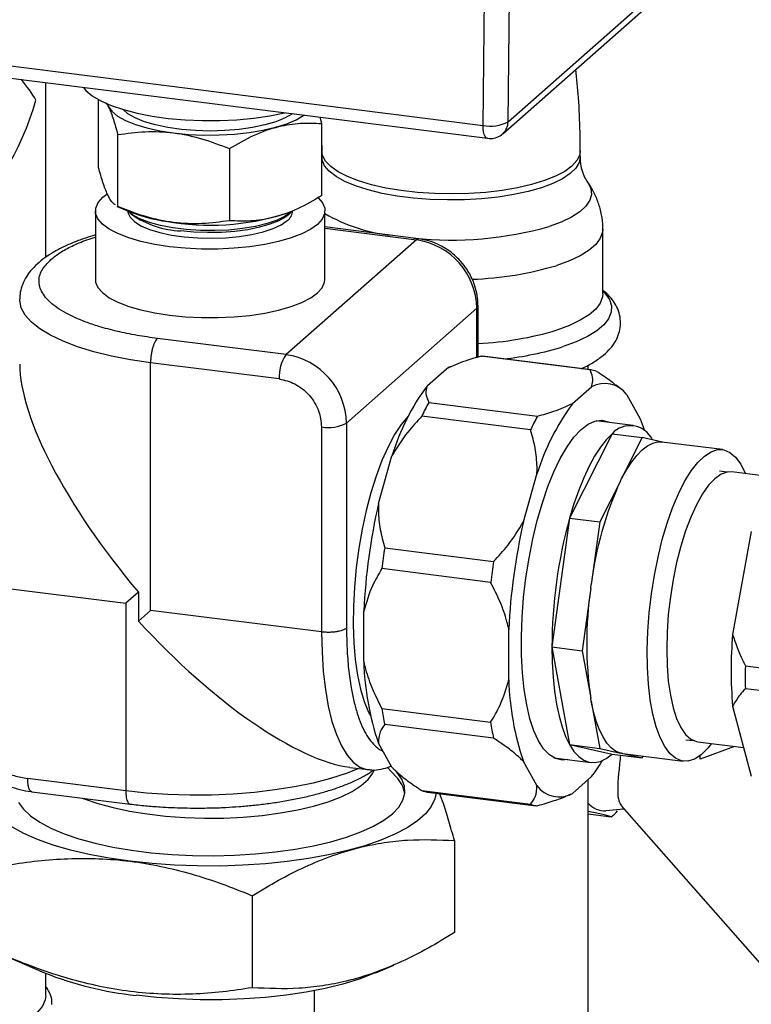
# Paper-space layout 'Blatt1' of a CAD drawing. Units: millimetres. Extents: x 0 to 5940, y 0 to 4200.
# Drawn here: x 4813 to 4907, y 1212 to 1339 of the extents above; entities that cross this region are included whole.
import ezdxf

# ---------------------------------------------------------------- set-up
doc = ezdxf.new("R2010")
doc.units = ezdxf.units.MM
doc.header["$LTSCALE"] = 10

psp = doc.layouts.new('Blatt1')

# ---------------------------------------------------------------- linework, layer by layer
at = {"color": 7, "linetype": 'Continuous', "lineweight": 30}
for p, q in [((4872.35, 1325.76), (4872.91, 1377.3)), ((4875.57, 1326.24), (4876.13, 1377.79)), ((4875.57, 1326.24), (4896.69, 1344.87)), ((4874.89, 1324.7), (4896.01, 1343.33)), ((4779.05, 1337.51), (4872.35, 1325.76)), ((4779.62, 1335.85), (4872.92, 1324.1)), ((4815.93, 1308.76), (4815.93, 1331.28)), ((4822.74, 1320.35), (4822.74, 1329.09)), ((4851.55, 1326.02), (4851.31, 1326.82)), ((4851.55, 1316.72), (4851.55, 1326.02)), ((4825.23, 1315.29), (4825.23, 1324.58)), ((4839.63, 1322.77), (4839.63, 1313.47)), ((4851.55, 1323.2), (4851.56, 1322.48)), ((4851.56, 1322.48), (4851.56, 1321.7)), ((4884.89, 1321.7), (4884.89, 1322.48)), ((4823.29, 1316.49), (4823.8, 1316.88)), ((4825.14, 1315.32), (4826.61, 1314.69)), ((4825.23, 1315.29), (4825.15, 1315.34)), ((4822.33, 1314.74), (4822.33, 1305.89)), ((4826.66, 1314.6), (4827.05, 1314.25)), ((4847.24, 1314.25), (4847.63, 1314.6)), ((4847.68, 1314.69), (4847.98, 1314.82)), ((4851.95, 1305.89), (4851.95, 1314.74)), ((4864.06, 1311.13), (4851.95, 1312.66)), ((4851.95, 1312.5), (4863.75, 1311.01)), ((4887.79, 1304.03), (4887.79, 1312.37)), ((4863.75, 1311.01), (4846.93, 1296.19)), ((4871.7, 1295.87), (4871.7, 1302.47)), ((4871.54, 1302.17), (4854.73, 1287.35)), ((4871.54, 1295.82), (4871.54, 1302.17)), ((4846.93, 1296.19), (4830.34, 1298.28)), ((4886.14, 1294.22), (4872.11, 1295.99)), ((4886.29, 1294.21), (4872.26, 1295.98)), ((4846.05, 1293.05), (4829.45, 1295.14)), ((4829.45, 1263.19), (4829.45, 1295.14)), ((4868.08, 1294.61), (4867.86, 1294.51)), ((4885.89, 1294.26), (4885.89, 1294.84)), ((4865.16, 1292.22), (4867.61, 1294.38)), ((4867.61, 1294.38), (4867.86, 1294.51)), ((4890.2, 1291.69), (4889.53, 1292.23)), ((4883.87, 1289.87), (4886.31, 1292.02)), ((4890.89, 1291), (4892.62, 1287.92)), ((4865.34, 1290.02), (4879.37, 1288.25)), ((4878.48, 1286.49), (4864.45, 1288.26)), ((4854.73, 1287.35), (4854.73, 1260.9)), ((4891.72, 1287.06), (4886.94, 1287.66)), ((4851.51, 1286.86), (4851.51, 1260.41)), ((4888.98, 1285.98), (4883.5, 1275.09)), ((4888.98, 1285.98), (4892.88, 1285.48)), ((4892.88, 1285.48), (4890.22, 1280.21)), ((4895.5, 1284.9), (4892.88, 1285.48)), ((4903.21, 1283.93), (4895.41, 1284.91)), ((4858.85, 1276.99), (4860.58, 1283.13)), ((4877.56, 1274.63), (4879.29, 1280.77)), ((4903.85, 1281.04), (4902.86, 1281.16)), ((4909.78, 1280.38), (4904.43, 1281.05)), ((4890.06, 1279.87), (4887.4, 1274.6)), ((4890.06, 1279.87), (4890.22, 1280.21)), ((4883.5, 1275.09), (4881.23, 1258.48)), ((4883.5, 1275.09), (4887.4, 1274.6)), ((4887.4, 1274.6), (4886.3, 1266.55)), ((4906.94, 1273.39), (4904.52, 1260.07)), ((4859.66, 1271.27), (4873.69, 1269.5)), ((4873.32, 1266.81), (4859.29, 1268.58)), ((4804.2, 1266.89), (4826.26, 1264.11)), ((4827.88, 1265.54), (4826.26, 1264.11)), ((4827.88, 1265.54), (4827.88, 1261.8)), ((4886.23, 1266.04), (4885.13, 1257.99)), ((4886.23, 1266.04), (4886.3, 1266.55)), ((4826.26, 1264.11), (4826.26, 1239.9)), ((4829.45, 1263.19), (4827.88, 1261.8)), ((4851.51, 1260.41), (4829.45, 1263.19)), ((4856.96, 1256.58), (4856.96, 1263.1)), ((4875.66, 1254.23), (4875.66, 1260.75)), ((4881.23, 1258.48), (4883.5, 1245.87)), ((4881.23, 1258.48), (4885.13, 1257.99)), ((4885.13, 1257.99), (4886.23, 1251.88)), ((4906.18, 1256.03), (4911.17, 1255.4)), ((4911.09, 1252.46), (4906.18, 1253.08)), ((4886.3, 1251.49), (4886.23, 1251.88)), ((4886.3, 1251.49), (4887.4, 1245.38)), ((4859.29, 1250.52), (4873.32, 1248.76)), ((4904.52, 1250.83), (4906.94, 1241.78)), ((4873.69, 1246.71), (4859.66, 1248.48)), ((4898.49, 1246.51), (4899.49, 1246.39)), ((4860.58, 1242.96), (4858.85, 1246.04)), ((4883.5, 1245.87), (4887.4, 1245.38)), ((4883.5, 1245.87), (4888.98, 1244.65)), ((4887.4, 1245.38), (4890.06, 1244.79)), ((4900.04, 1246.23), (4905.95, 1245.49)), ((4904.79, 1245.64), (4900.33, 1244.01)), ((4881.46, 1244.17), (4886.24, 1243.57)), ((4888.98, 1244.65), (4892.88, 1244.16)), ((4890.22, 1244.75), (4890.06, 1244.79)), ((4890.35, 1244.73), (4890.22, 1244.75)), ((4890.22, 1244.75), (4892.88, 1244.16)), ((4890.35, 1244.73), (4898.14, 1243.75)), ((4892.88, 1244.16), (4893, 1244.4)), ((4900.33, 1244.01), (4900.33, 1244.46)), ((4855.15, 1242.94), (4857.51, 1242.64)), ((4861.14, 1241.72), (4859.99, 1242.95)), ((4879.29, 1240.6), (4877.56, 1243.69)), ((4826.26, 1239.9), (4813.56, 1241.5)), ((4861.28, 1242.27), (4861.92, 1241.75)), ((4886.31, 1241.74), (4883.87, 1239.58)), ((4885.89, 1077.35), (4885.89, 1241.36)), ((4814.13, 1239.8), (4826.83, 1238.2)), ((4864.45, 1239.94), (4878.48, 1238.17)), ((4865.18, 1239.75), (4879.21, 1237.99)), ((4883.44, 1239.37), (4883.62, 1239.46)), ((4888.19, 1237.35), (4890.48, 1237.59)), ((4890.18, 1237.93), (4909.34, 1216.21)), ((4885.89, 1236.93), (4888.85, 1236.55)), ((4868.65, 1233.49), (4868.65, 1221.61)), ((4842.58, 1226.38), (4842.58, 1214.5)), ((4810.91, 1218.53), (4815.78, 1216.44)), ((4858.51, 1216.44), (4860.82, 1217.43)), ((4815.93, 1213.47), (4815.93, 1216.37)), ((4850.56, 1214.13), (4850.56, 1077.35))]:
    psp.add_line(p, q, dxfattribs=at)
at = {"color": 7, "linetype": 'Continuous', "lineweight": 30, "flags": 128}
for points in [[(4820.81, 1330.66), (4821.12, 1330.29), (4821.94, 1329.59), (4823.04, 1328.94), (4824.38, 1328.34), (4825.95, 1327.8), (4827.72, 1327.34), (4829.66, 1326.97), (4831.73, 1326.68), (4833.9, 1326.48), (4836.13, 1326.39), (4838.37, 1326.39), (4840.59, 1326.5), (4842.76, 1326.7), (4844.82, 1327), (4846.74, 1327.38), (4846.77, 1327.39)], [(4823.87, 1328.55), (4823.99, 1328.24), (4824.46, 1327.59), (4825.21, 1326.98), (4826.23, 1326.41), (4827.49, 1325.89), (4828.97, 1325.45), (4830.63, 1325.08), (4832.43, 1324.8), (4834.34, 1324.61), (4836.32, 1324.52), (4838.31, 1324.53), (4840.27, 1324.64), (4842.17, 1324.84), (4843.95, 1325.14), (4845.59, 1325.52), (4847.03, 1325.98), (4848.25, 1326.5), (4849.23, 1327.08), (4849.23, 1327.08)], [(4847.75, 1327.27), (4846.82, 1326.73), (4845.63, 1326.25), (4844.21, 1325.83), (4842.62, 1325.49), (4840.88, 1325.24), (4839.04, 1325.09), (4837.16, 1325.04), (4835.27, 1325.09), (4833.43, 1325.24), (4831.69, 1325.49), (4830.09, 1325.82), (4828.68, 1326.24), (4827.48, 1326.73), (4826.53, 1327.27), (4825.9, 1327.82)], [(4872.92, 1324.1), (4872.9, 1324.1), (4872.75, 1324.18), (4872.61, 1324.35), (4872.5, 1324.6), (4872.42, 1324.93), (4872.37, 1325.32), (4872.35, 1325.76)], [(4856.29, 1318.61), (4854.85, 1319.17), (4853.64, 1319.79), (4852.7, 1320.47), (4852.03, 1321.17), (4851.65, 1321.9), (4851.56, 1322.48)], [(4879.86, 1317.72), (4878.17, 1317.24), (4876.3, 1316.84), (4874.28, 1316.52), (4872.16, 1316.3), (4869.96, 1316.17), (4867.74, 1316.15), (4865.52, 1316.22), (4863.35, 1316.39), (4861.27, 1316.65), (4859.32, 1317), (4857.52, 1317.44), (4855.91, 1317.95), (4854.52, 1318.53), (4853.38, 1319.17), (4852.5, 1319.85), (4851.9, 1320.57), (4851.6, 1321.3), (4851.56, 1321.7)], [(4884.89, 1322.48), (4884.81, 1321.95), (4884.45, 1321.22), (4883.8, 1320.51), (4882.87, 1319.84), (4881.68, 1319.21), (4880.25, 1318.64), (4878.61, 1318.14), (4876.78, 1317.72), (4874.8, 1317.38), (4872.7, 1317.13), (4870.52, 1316.98), (4868.3, 1316.93), (4866.07, 1316.98), (4863.89, 1317.12), (4861.78, 1317.36), (4859.79, 1317.69), (4857.95, 1318.11), (4856.29, 1318.61)], [(4884.89, 1321.7), (4884.75, 1320.98), (4884.32, 1320.26), (4883.6, 1319.55), (4882.6, 1318.89), (4881.35, 1318.28), (4879.86, 1317.72)], [(4885.85, 1318.43), (4885.87, 1318.4), (4886.25, 1317.64), (4886.33, 1316.87), (4886.12, 1316.1), (4885.61, 1315.34), (4884.81, 1314.61), (4883.75, 1313.93), (4882.43, 1313.29), (4880.87, 1312.71)], [(4851.07, 1316.42), (4851.63, 1315.77), (4851.92, 1315.07), (4851.91, 1314.37), (4851.6, 1313.67), (4851, 1313), (4850.11, 1312.36), (4848.96, 1311.77), (4847.57, 1311.24), (4845.97, 1310.78), (4844.18, 1310.4), (4842.26, 1310.11), (4840.23, 1309.91), (4838.14, 1309.82), (4836.02, 1309.82), (4833.93, 1309.92), (4831.91, 1310.12), (4829.99, 1310.42), (4828.22, 1310.8), (4826.63, 1311.27), (4825.25, 1311.8), (4824.12, 1312.39), (4823.25, 1313.04), (4822.66, 1313.71), (4822.37, 1314.41), (4822.38, 1315.11), (4822.69, 1315.81), (4823.29, 1316.49)], [(4826.52, 1314.74), (4826.54, 1314.52), (4826.81, 1313.92), (4827.37, 1313.35), (4828.21, 1312.82), (4829.32, 1312.35), (4830.64, 1311.94), (4832.16, 1311.61), (4833.81, 1311.38), (4835.57, 1311.24), (4837.36, 1311.2), (4839.16, 1311.26), (4840.89, 1311.43), (4842.52, 1311.69), (4843.99, 1312.03), (4845.26, 1312.46), (4846.3, 1312.95), (4847.08, 1313.49)], [(4847.63, 1314.6), (4846.83, 1314.04), (4845.77, 1313.54), (4844.48, 1313.09), (4842.98, 1312.73), (4841.33, 1312.45), (4839.56, 1312.27), (4837.73, 1312.19), (4835.88, 1312.21), (4834.06, 1312.33), (4832.33, 1312.55), (4830.73, 1312.86), (4829.3, 1313.25), (4828.09, 1313.72), (4827.13, 1314.24), (4826.66, 1314.6)], [(4847.24, 1314.25), (4846.89, 1313.98), (4845.99, 1313.47), (4844.86, 1313.01), (4843.51, 1312.62), (4841.99, 1312.31), (4840.33, 1312.09), (4838.59, 1311.96), (4836.81, 1311.93), (4835.04, 1312), (4833.33, 1312.16)], [(4887.79, 1312.37), (4887.75, 1311.99), (4887.46, 1311.2), (4886.88, 1310.42), (4886.02, 1309.67), (4884.89, 1308.96), (4883.5, 1308.3), (4881.88, 1307.71)], [(4864.06, 1311.13), (4863.92, 1311.12), (4863.75, 1311.01)], [(4822.33, 1305.89), (4822.37, 1305.56), (4822.66, 1304.86), (4823.25, 1304.19), (4824.12, 1303.54), (4825.25, 1302.95), (4826.63, 1302.42), (4828.22, 1301.95), (4829.99, 1301.57), (4831.91, 1301.27), (4833.93, 1301.07), (4836.02, 1300.97), (4838.14, 1300.97), (4840.23, 1301.06), (4842.26, 1301.26), (4844.18, 1301.55), (4845.97, 1301.93), (4847.57, 1302.39), (4848.96, 1302.92), (4850.11, 1303.51), (4851, 1304.15), (4851.6, 1304.82), (4851.91, 1305.52), (4851.95, 1305.89)], [(4887.79, 1304.03), (4887.75, 1303.65), (4887.46, 1302.85), (4886.88, 1302.07), (4886.02, 1301.32), (4884.89, 1300.62), (4883.5, 1299.96), (4881.88, 1299.36)], [(4887.79, 1304.43), (4888.07, 1304.13), (4888.64, 1303.32), (4888.91, 1302.49), (4888.88, 1301.66), (4888.54, 1300.83), (4887.92, 1300.03), (4887, 1299.25), (4885.81, 1298.52), (4884.37, 1297.84), (4882.68, 1297.22)], [(4829.45, 1295.14), (4826.86, 1295.53), (4824.41, 1296), (4822.13, 1296.56), (4820.04, 1297.2), (4818.17, 1297.92), (4816.54, 1298.69), (4815.18, 1299.52), (4814.09, 1300.39), (4813.28, 1301.3), (4812.78, 1302.23), (4812.58, 1303.17), (4812.57, 1303.34)], [(4871.7, 1302.47), (4871.67, 1302.33), (4871.54, 1302.17)], [(4872.11, 1295.99), (4872.22, 1295.98), (4872.26, 1295.98)], [(4862.69, 1288.26), (4861.8, 1287.19), (4860.93, 1285.87), (4860.09, 1284.3), (4859.3, 1282.51), (4858.56, 1280.52), (4857.88, 1278.37), (4857.28, 1276.08), (4856.76, 1273.68), (4856.32, 1271.21), (4855.99, 1268.71), (4855.75, 1266.2), (4855.62, 1263.73), (4855.59, 1261.32), (4855.67, 1259.02), (4855.86, 1256.85), (4856.14, 1254.84), (4856.53, 1253.03), (4857.01, 1251.43), (4857.57, 1250.08), (4857.82, 1249.61)], [(4877.88, 1267.41), (4878.27, 1269.94), (4878.76, 1272.41), (4879.34, 1274.79), (4879.99, 1277.05), (4880.71, 1279.16), (4881.49, 1281.09), (4882.31, 1282.81), (4883.18, 1284.3), (4884.07, 1285.55), (4884.98, 1286.52), (4885.89, 1287.21), (4886.78, 1287.62), (4887.65, 1287.73), (4888.49, 1287.54), (4888.73, 1287.43)], [(4892.62, 1287.92), (4892.99, 1286.88), (4893.13, 1286.42)], [(4888.98, 1285.98), (4888.22, 1285.21), (4887.47, 1284.25), (4886.73, 1283.1), (4886.02, 1281.79), (4885.33, 1280.31), (4884.68, 1278.7), (4884.07, 1276.95), (4883.5, 1275.09)], [(4890.22, 1280.21), (4890.87, 1281.37), (4891.53, 1282.38), (4892.2, 1283.23), (4892.88, 1283.91), (4893.56, 1284.43), (4894.23, 1284.76), (4894.89, 1284.92), (4895.41, 1284.91)], [(4894.06, 1265.31), (4894.44, 1267.72), (4894.91, 1270.07), (4895.46, 1272.33), (4896.09, 1274.46), (4896.79, 1276.44), (4897.54, 1278.24), (4898.34, 1279.83), (4899.17, 1281.18), (4900.03, 1282.28), (4900.89, 1283.11), (4901.75, 1283.66), (4902.6, 1283.93), (4903.41, 1283.89), (4904.19, 1283.57), (4904.92, 1282.96), (4905.58, 1282.07), (4906.17, 1280.91), (4906.21, 1280.83)], [(4904.43, 1281.05), (4903.84, 1281.04), (4903.04, 1280.76), (4902.23, 1280.18), (4901.42, 1279.33), (4900.63, 1278.21), (4899.86, 1276.83), (4899.13, 1275.23), (4898.46, 1273.44), (4897.85, 1271.47), (4897.31, 1269.37), (4896.86, 1267.18), (4896.5, 1264.92), (4896.24, 1262.64), (4896.08, 1260.38), (4896.03, 1258.17), (4896.08, 1256.06), (4896.24, 1254.08), (4896.5, 1252.26), (4896.86, 1250.63), (4897.31, 1249.23), (4897.85, 1248.08), (4898.46, 1247.19), (4899.13, 1246.58), (4899.86, 1246.27), (4900.04, 1246.23)], [(4883.25, 1243.94), (4882.53, 1243.88), (4881.69, 1244.06), (4880.9, 1244.54), (4880.16, 1245.31), (4879.49, 1246.36), (4878.9, 1247.66), (4878.39, 1249.22), (4877.97, 1251), (4877.65, 1252.97), (4877.42, 1255.13), (4877.3, 1257.42), (4877.29, 1259.83), (4877.38, 1262.32), (4877.58, 1264.86), (4877.88, 1267.41)], [(4901.82, 1246.01), (4901.32, 1245.4), (4900.46, 1244.57), (4899.6, 1244.01), (4898.75, 1243.75), (4897.93, 1243.78), (4897.16, 1244.11), (4896.43, 1244.72), (4895.77, 1245.61), (4895.17, 1246.77), (4894.66, 1248.17), (4894.24, 1249.8), (4893.91, 1251.64), (4893.67, 1253.66), (4893.54, 1255.82), (4893.52, 1258.1), (4893.6, 1260.47), (4893.78, 1262.88), (4894.06, 1265.31)], [(4851.51, 1260.41), (4851.57, 1257.79), (4851.73, 1255.3), (4852, 1252.97), (4852.38, 1250.82), (4852.85, 1248.87), (4853.42, 1247.16), (4854.07, 1245.7), (4854.8, 1244.51), (4855.6, 1243.6), (4856.46, 1242.98), (4857.37, 1242.67), (4857.53, 1242.64)], [(4881.23, 1258.48), (4881.27, 1256.49), (4881.38, 1254.58), (4881.57, 1252.77), (4881.82, 1251.09), (4882.15, 1249.54), (4882.54, 1248.15), (4882.99, 1246.92), (4883.5, 1245.87)], [(4890.06, 1244.79), (4889.44, 1245.04), (4888.86, 1245.47), (4888.32, 1246.08), (4887.82, 1246.86), (4887.36, 1247.79), (4886.95, 1248.89), (4886.6, 1250.12), (4886.3, 1251.49)], [(4883.5, 1245.87), (4884.07, 1245), (4884.68, 1244.33), (4885.33, 1243.87), (4886.02, 1243.61), (4886.73, 1243.55), (4887.47, 1243.71), (4888.22, 1244.08), (4888.98, 1244.65)], [(4820.65, 1238.98), (4820.9, 1238.88), (4822.65, 1238.27), (4824.61, 1237.74), (4826.74, 1237.28), (4829.01, 1236.92), (4831.4, 1236.64), (4833.87, 1236.46), (4836.39, 1236.38), (4838.92, 1236.4), (4841.42, 1236.52), (4843.86, 1236.74), (4846.21, 1237.05), (4848.43, 1237.46), (4850.49, 1237.94), (4852.37, 1238.51), (4854.03, 1239.14), (4855.45, 1239.84), (4856.62, 1240.59), (4857.52, 1241.38), (4858.12, 1242.19), (4858.29, 1242.53)], [(4856.32, 1242.79), (4854.67, 1242.14), (4852.65, 1241.49), (4850.42, 1240.91), (4848.03, 1240.42), (4845.49, 1240.02), (4842.84, 1239.7), (4840.1, 1239.49), (4837.31, 1239.37), (4834.5, 1239.36), (4831.7, 1239.44), (4828.94, 1239.62), (4826.26, 1239.9)], [(4861.28, 1242.27), (4861.09, 1242.43), (4860.58, 1242.96)], [(4812.43, 1238.41), (4813.06, 1237.53), (4813.97, 1236.68), (4815.16, 1235.86), (4816.6, 1235.09), (4818.29, 1234.38), (4820.19, 1233.73), (4822.3, 1233.16), (4824.58, 1232.66), (4827, 1232.25), (4829.55, 1231.93), (4832.18, 1231.7), (4834.87, 1231.57), (4837.59, 1231.54), (4840.3, 1231.61), (4842.98, 1231.77), (4845.59, 1232.03), (4848.1, 1232.38), (4850.48, 1232.82), (4852.7, 1233.34), (4854.74, 1233.94), (4856.58, 1234.61), (4858.19, 1235.34), (4859.55, 1236.12), (4860.65, 1236.95), (4861.47, 1237.82), (4862.01, 1238.71), (4862.25, 1239.61), (4862.2, 1240.52), (4861.86, 1241.42), (4861.23, 1242.3), (4861.18, 1242.35)], [(4813.56, 1241.5), (4813.57, 1241.06), (4813.62, 1240.66), (4813.7, 1240.32), (4813.81, 1240.06), (4813.95, 1239.89), (4814.1, 1239.81), (4814.13, 1239.8)], [(4866.29, 1239.61), (4866.14, 1238.87), (4865.67, 1237.89), (4864.91, 1236.94), (4863.87, 1236.02), (4862.55, 1235.14), (4860.97, 1234.31), (4859.14, 1233.53), (4857.1, 1232.82), (4854.84, 1232.19), (4852.4, 1231.63), (4849.81, 1231.16), (4847.09, 1230.78), (4844.27, 1230.49), (4841.37, 1230.3), (4838.43, 1230.2), (4835.47, 1230.21), (4832.54, 1230.31), (4829.65, 1230.52), (4826.83, 1230.82), (4824.13, 1231.21), (4821.55, 1231.7), (4819.14, 1232.27), (4816.91, 1232.91), (4814.89, 1233.63), (4813.1, 1234.41), (4811.55, 1235.25)], [(4858.51, 1216.44), (4858.23, 1216.32), (4856.35, 1215.62), (4854.26, 1214.98), (4851.98, 1214.42), (4849.54, 1213.95), (4846.96, 1213.56), (4844.27, 1213.26), (4841.51, 1213.06), (4838.7, 1212.96), (4835.87, 1212.95), (4833.05, 1213.05), (4830.28, 1213.24), (4827.59, 1213.53)], [(4815.93, 1213.47), (4815.86, 1212.93), (4815.51, 1212.13), (4814.87, 1211.36), (4813.95, 1210.61), (4812.76, 1209.91), (4811.33, 1209.27), (4809.66, 1208.69), (4807.8, 1208.18), (4805.76, 1207.75), (4803.57, 1207.41), (4801.28, 1207.16), (4798.92, 1207), (4796.51, 1206.95), (4794.1, 1206.99), (4791.73, 1207.13), (4789.43, 1207.37)]]:
    psp.add_lwpolyline(points, dxfattribs=at)
at = {"color": 7, "linetype": 'Continuous', "lineweight": 30}
for centre, radius, start, end in [((4873.31, 1330.31), 4.65, 258.0565, 299.0579), ((4873.49, 1326.24), 2.08, 312.1716, 359.94), ((4834.7, 1335), 21.86, 248.2717, 264.0445), ((4833.82, 1324.09), 11.94, 235.4772, 267.6529), ((4837.18, 1344.5), 31.61, 261.3522, 289.4011), ((4846.15, 1314.81), 1.62, 305.0926, 357.4595), ((4862.95, 1333.53), 22.08, 240.1296, 263.004), ((4868.2, 1357.88), 46.91, 264.1689, 285.6731), ((4862.44, 1302), 9.1, 1.0587, 81.7605), ((4869.41, 1349.6), 43.71, 272.006, 286.5789), ((4869.65, 1340.08), 42.51, 272.7699, 286.7294), ((4870.69, 1336.04), 40.63, 276.0528, 287.1754), ((4850.96, 1293.36), 4.92, 144.9309, 183.5931), ((4845.63, 1287.18), 9.1, 1.0587, 81.7605), ((4885.89, 1291.03), 3.2, 69.2799, 85.6155), ((4889.5, 1274.27), 30.24, 143.585, 162.9736), ((4888.04, 1289), 3.48, 35.1005, 119.7949), ((4893.96, 1274.5), 32.56, 151.5413, 155.0172), ((4908.21, 1271.91), 30.24, 143.585, 162.9736), ((4907.99, 1272.74), 32.56, 151.5413, 155.0172), ((4852.43, 1291.7), 4.92, 259.2261, 297.8883), ((4891.33, 1283.86), 3.16, 24.9517, 137.937), ((4931.64, 1260.97), 45.68, 155.5455, 172.9786), ((4935.99, 1259.38), 79.12, 167.1398, 177.3015), ((4954.69, 1257.02), 79.12, 167.1398, 177.3015), ((4944.3, 1258.32), 63.07, 164.5822, 179.8591), ((4943.52, 1258.44), 84.84, 171.3029, 173.1384), ((4957.56, 1256.67), 84.84, 171.3029, 173.1384), ((4934.64, 1258.96), 48.93, 171.6787, 188.3213), ((4960.73, 1255.45), 56.39, 175.299, 184.701), ((4892.11, 1257.47), 35.16, 181.4446, 198.9618), ((4966.85, 1254.55), 60.69, 178.6086, 181.3914), ((4910.81, 1255.11), 35.16, 181.4446, 198.9618), ((4896.71, 1256.2), 37.85, 188.6311, 191.7753), ((4910.74, 1254.44), 37.85, 188.6311, 191.7753), ((4871.92, 1253.27), 18.44, 321.2998, 329.2244), ((4858.37, 1238.93), 3.93, 9.4473, 45.2686), ((4882.14, 1242.6), 3.48, 215.1005, 299.7949), ((4865.59, 1242.95), 3.22, 249.316, 262.7434), ((4879.61, 1241.16), 3.2, 249.2799, 265.6155), ((4888, 1240.07), 2.73, 219.3891, 274.0419), ((4884.7, 1242.12), 6.94, 306.7118, 316.1075), ((4832.07, 1257.14), 43.85, 248.1853, 264.1309)]:
    psp.add_arc(centre, radius, start, end, dxfattribs=at)
for centre, major_axis, ratio, start_param, end_param in [((4796.35, 1331.33), (19.14, -8.64), 0.476834, 0.573383, 0.785453), ((4796.35, 1331.33), (10.62, 23.53), 0.699056, 4.139006, 4.924405), ((4838.85, 1271.78), (-24.58, 27.87), 0.333333, 0.361367, 1.501373), ((4835.44, 1271.91), (-24.58, 27.87), 0.333333, 1.64022, 2.780226)]:
    psp.add_ellipse(centre, major_axis=major_axis, ratio=ratio, start_param=start_param, end_param=end_param, dxfattribs=at)
for points, knots in [([(4884.89, 1322.48), (4884.88, 1323.29), (4884.86, 1325.57), (4884.7, 1329.08), (4884.43, 1331.79), (4884.31, 1333.01)], [0, 0, 0, 0, 0.2322031, 0.6543019, 1, 1, 1, 1]), ([(4823.69, 1328.68), (4823.82, 1328.49), (4824.14, 1328.02), (4824.66, 1326.59), (4825.04, 1325.26), (4825.23, 1324.58)], [0, 0, 0, 0, 0.245877, 0.619484, 1, 1, 1, 1]), ([(4839.63, 1322.77), (4840.66, 1323.37), (4842.76, 1324.6), (4845.85, 1325.68), (4848.81, 1326.14), (4850.63, 1326.06), (4851.55, 1326.02)], [0, 0, 0, 0, 0.264614, 0.534966, 0.765352, 1, 1, 1, 1]), ([(4825.23, 1324.58), (4826.4, 1324.74), (4828.76, 1325.06), (4832.41, 1324.9), (4836.08, 1324.14), (4838.44, 1323.23), (4839.63, 1322.77)], [0, 0, 0, 0, 0.247728, 0.499998, 0.747254, 1, 1, 1, 1]), ([(4872.93, 1324.13), (4873.07, 1324.1), (4873.48, 1324.04), (4874.16, 1324.23), (4874.69, 1324.48), (4874.88, 1324.7), (4874.89, 1324.71)], [0, 0, 0, 0, 0.203737, 0.590235, 0.984945, 1, 1, 1, 1]), ([(4851.53, 1321.69), (4851.55, 1321.58), (4851.56, 1321.47), (4851.55, 1321.36), (4851.55, 1321.36)], [0, 0, 0, 0, 0.965141, 1, 1, 1, 1]), ([(4885.84, 1318.46), (4885.79, 1318.53), (4885.61, 1318.77), (4885.27, 1319.48), (4884.95, 1320.52), (4884.91, 1321.31), (4884.9, 1321.71)], [0, 0, 0, 0, 0.1229772, 0.4040713, 0.7036393, 1, 1, 1, 1]), ([(4824.92, 1315.51), (4824.8, 1315.58), (4824.47, 1315.78), (4823.93, 1316.72), (4823.31, 1318.32), (4822.93, 1319.67), (4822.74, 1320.35)], [0, 0, 0, 0, 0.15806, 0.467585, 0.731353, 1, 1, 1, 1]), ([(4887.77, 1312.37), (4887.77, 1312.45), (4887.82, 1313.08), (4887.64, 1314.24), (4887.26, 1315.79), (4886.62, 1317.19), (4886.13, 1318.09), (4885.81, 1318.48), (4885.81, 1318.48)], [0, 0, 0, 0, 0.039041, 0.288092, 0.529156, 0.764716, 0.997444, 1, 1, 1, 1]), ([(4851.55, 1316.72), (4850.51, 1316.12), (4848.42, 1314.89), (4845.32, 1313.81), (4842.36, 1313.35), (4840.55, 1313.43), (4839.63, 1313.47)], [0, 0, 0, 0, 0.264614, 0.534966, 0.765352, 1, 1, 1, 1]), ([(4839.63, 1313.47), (4838.46, 1313.31), (4836.1, 1312.99), (4832.45, 1313.15), (4828.78, 1313.91), (4826.42, 1314.83), (4825.23, 1315.29)], [0, 0, 0, 0, 0.247728, 0.499998, 0.747254, 1, 1, 1, 1]), ([(4822.33, 1311.63), (4821.91, 1311.5), (4820.94, 1311.21), (4819.56, 1310.69), (4818.18, 1310.09), (4816.93, 1309.42), (4815.8, 1308.69), (4814.81, 1307.9), (4813.97, 1307.03), (4813.3, 1306.08), (4812.84, 1305.05), (4812.59, 1304.13), (4812.6, 1303.56), (4812.6, 1303.36)], [0, 0, 0, 0, 0.0772881, 0.1758615, 0.2748774, 0.3743271, 0.4742022, 0.574233, 0.6728841, 0.7685073, 0.8606676, 0.9511843, 1, 1, 1, 1]), ([(4816.61, 1308.48), (4816.98, 1308.77), (4817.74, 1309.38), (4819.31, 1310.22), (4820.86, 1310.89), (4821.97, 1311.25), (4822.33, 1311.36)], [0, 0, 0, 0, 0.276195, 0.560866, 0.853532, 1, 1, 1, 1]), ([(4869.48, 1308.21), (4869.11, 1308.59), (4868.6, 1309.12), (4867.74, 1309.75), (4866.96, 1310.23), (4865.98, 1310.67), (4865, 1310.99), (4864.34, 1311.08), (4864.06, 1311.12)], [0, 0, 0, 0, 0.24723, 0.345494, 0.508656, 0.677927, 0.859449, 1, 1, 1, 1]), ([(4830.34, 1298.28), (4829.45, 1298.4), (4827.65, 1298.66), (4825.11, 1299.18), (4822.91, 1299.77), (4821.07, 1300.39), (4819.05, 1301.23), (4817.41, 1302.17), (4816.23, 1303.19), (4815.59, 1303.97), (4815.19, 1304.76), (4814.99, 1305.8), (4815.26, 1307.07), (4816.17, 1308.02), (4816.61, 1308.48)], [0, 0, 0, 0, 0.077695, 0.157774, 0.240102, 0.304437, 0.368784, 0.500012, 0.565707, 0.631414, 0.69575, 0.760097, 0.883516, 1, 1, 1, 1]), ([(4871.68, 1302.47), (4871.68, 1302.7), (4871.69, 1303.36), (4871.49, 1304.41), (4871.15, 1305.49), (4870.74, 1306.4), (4870.22, 1307.3), (4869.76, 1307.87), (4869.48, 1308.21)], [0, 0, 0, 0, 0.113763, 0.320728, 0.509663, 0.653332, 0.793205, 1, 1, 1, 1]), ([(4884.99, 1294.37), (4885.04, 1294.39), (4885.64, 1294.64), (4886.63, 1295.21), (4887.86, 1296.06), (4888.8, 1296.98), (4889.47, 1297.93), (4889.91, 1298.92), (4890.11, 1299.98), (4890.05, 1301.06), (4889.74, 1302.11), (4889.21, 1303.06), (4888.56, 1303.87), (4888.02, 1304.31), (4887.79, 1304.5)], [0, 0, 0, 0, 0.010261, 0.122871, 0.237913, 0.337584, 0.427618, 0.510707, 0.590317, 0.674819, 0.757531, 0.841739, 0.931729, 1, 1, 1, 1]), ([(4872.11, 1295.99), (4871.39, 1295.79), (4869.7, 1295.31), (4868.37, 1294.72), (4867.61, 1294.38)], [0, 0, 0, 0, 0.424341, 1, 1, 1, 1]), ([(4886.31, 1292.02), (4886.36, 1292.14), (4886.51, 1292.56), (4886.53, 1293.3), (4886.27, 1293.91), (4886.14, 1294.22)], [0, 0, 0, 0, 0.157372, 0.57511, 1, 1, 1, 1]), ([(4887.03, 1294.03), (4887.67, 1293.61), (4888.6, 1293.01), (4889.3, 1292.39), (4889.51, 1292.2)], [0, 0, 0, 0, 0.697904, 1, 1, 1, 1]), ([(4846.05, 1293.05), (4846.74, 1292.89), (4847.79, 1292.64), (4849.06, 1291.8), (4849.94, 1290.98), (4850.64, 1290.01), (4851.32, 1288.64), (4851.43, 1287.56), (4851.51, 1286.86)], [0, 0, 0, 0, 0.239457, 0.368361, 0.5, 0.631639, 0.760543, 1, 1, 1, 1]), ([(4865.16, 1292.22), (4865.12, 1292.11), (4864.96, 1291.69), (4864.95, 1290.95), (4865.21, 1290.33), (4865.34, 1290.02)], [0, 0, 0, 0, 0.157372, 0.57511, 1, 1, 1, 1]), ([(4879.37, 1288.25), (4880.09, 1288.46), (4881.78, 1288.93), (4883.11, 1289.52), (4883.87, 1289.87)], [0, 0, 0, 0, 0.424341, 1, 1, 1, 1]), ([(4864.45, 1288.26), (4863.82, 1287.58), (4862.32, 1285.99), (4861.22, 1284.17), (4860.58, 1283.13)], [0, 0, 0, 0, 0.424341, 1, 1, 1, 1]), ([(4879.29, 1280.77), (4879.3, 1281.08), (4879.32, 1282.21), (4879.12, 1284.15), (4878.7, 1285.7), (4878.48, 1286.49)], [0, 0, 0, 0, 0.157372, 0.57511, 1, 1, 1, 1]), ([(4858.85, 1276.99), (4858.84, 1276.68), (4858.82, 1275.55), (4859.02, 1273.61), (4859.45, 1272.05), (4859.66, 1271.27)], [0, 0, 0, 0, 0.157372, 0.57511, 1, 1, 1, 1]), ([(4873.69, 1269.5), (4874.33, 1270.18), (4875.82, 1271.77), (4876.92, 1273.59), (4877.56, 1274.63)], [0, 0, 0, 0, 0.424341, 1, 1, 1, 1]), ([(4859.29, 1268.58), (4858.87, 1267.86), (4857.86, 1266.16), (4857.28, 1264.22), (4856.96, 1263.1)], [0, 0, 0, 0, 0.424341, 1, 1, 1, 1]), ([(4875.66, 1260.75), (4875.59, 1261.08), (4875.31, 1262.28), (4874.58, 1264.33), (4873.75, 1265.98), (4873.32, 1266.81)], [0, 0, 0, 0, 0.157372, 0.57511, 1, 1, 1, 1]), ([(4854.73, 1260.9), (4854.74, 1260.01), (4854.77, 1258.18), (4854.98, 1255.6), (4855.28, 1253.35), (4855.67, 1251.44), (4856.25, 1249.33), (4856.98, 1247.59), (4857.84, 1246.29), (4858.54, 1245.57), (4859.06, 1245.16), (4859.36, 1245.07), (4859.41, 1245.06)], [0, 0, 0, 0, 0.109989, 0.223354, 0.339902, 0.430978, 0.522072, 0.707846, 0.800848, 0.893867, 0.984944, 1, 1, 1, 1]), ([(4904.52, 1260.07), (4904.92, 1258.94), (4905.41, 1257.56), (4906.06, 1256.26), (4906.18, 1256.03)], [0, 0, 0, 0, 0.819214, 1, 1, 1, 1]), ([(4856.96, 1256.58), (4857.03, 1256.26), (4857.31, 1255.06), (4858.04, 1253), (4858.87, 1251.35), (4859.29, 1250.52)], [0, 0, 0, 0, 0.157372, 0.57511, 1, 1, 1, 1]), ([(4873.32, 1248.76), (4873.75, 1249.48), (4874.76, 1251.17), (4875.33, 1253.11), (4875.66, 1254.23)], [0, 0, 0, 0, 0.424341, 1, 1, 1, 1]), ([(4906.18, 1253.08), (4905.94, 1252.82), (4905.3, 1252.12), (4904.82, 1251.33), (4904.52, 1250.83)], [0, 0, 0, 0, 0.3685902, 1, 1, 1, 1]), ([(4804.2, 1252.11), (4804.23, 1251.53), (4804.29, 1250.34), (4804.82, 1248.51), (4805.68, 1246.72), (4806.89, 1245.06), (4808.39, 1243.64), (4810.07, 1242.56), (4811.81, 1241.82), (4812.99, 1241.6), (4813.56, 1241.5)], [0, 0, 0, 0, 0.116516, 0.240011, 0.368641, 0.5, 0.631359, 0.759989, 0.883484, 1, 1, 1, 1]), ([(4859.66, 1248.48), (4859.44, 1248.17), (4858.91, 1247.43), (4858.87, 1246.55), (4858.85, 1246.04)], [0, 0, 0, 0, 0.424341, 1, 1, 1, 1]), ([(4877.56, 1243.69), (4877.4, 1243.85), (4876.81, 1244.43), (4875.57, 1245.46), (4874.32, 1246.29), (4873.69, 1246.71)], [0, 0, 0, 0, 0.157372, 0.57511, 1, 1, 1, 1]), ([(4805.95, 1244.22), (4806.37, 1243.78), (4806.97, 1243.15), (4807.96, 1242.34), (4808.86, 1241.7), (4810, 1241.05), (4811.25, 1240.49), (4812.61, 1240.07), (4813.59, 1239.84), (4814.1, 1239.81), (4814.13, 1239.81)], [0, 0, 0, 0, 0.19072, 0.269409, 0.399759, 0.535347, 0.680945, 0.833075, 0.990403, 1, 1, 1, 1]), ([(4890.06, 1244.51), (4890.03, 1244.15), (4889.92, 1243.03), (4889.74, 1241.47), (4889.68, 1239.81), (4889.79, 1238.55), (4890.08, 1238.14), (4890.22, 1237.96)], [0, 0, 0, 0, 0.102561, 0.320014, 0.542272, 0.78876, 1, 1, 1, 1]), ([(4835.44, 1237.68), (4836.33, 1237.69), (4837.57, 1237.7), (4839.38, 1237.78), (4840.91, 1237.88), (4842.7, 1238.04), (4844.52, 1238.25), (4846.36, 1238.52), (4848.18, 1238.85), (4849.94, 1239.24), (4851.64, 1239.68), (4853.23, 1240.18), (4854.73, 1240.73), (4856.1, 1241.34), (4857.3, 1241.97), (4857.98, 1242.42), (4858.29, 1242.63)], [0, 0, 0, 0, 0.095262, 0.133548, 0.196882, 0.262129, 0.331614, 0.403537, 0.477185, 0.552004, 0.627622, 0.703795, 0.780377, 0.857302, 0.934565, 1, 1, 1, 1]), ([(4857.54, 1242.67), (4857.7, 1242.64), (4858.25, 1242.55), (4859.2, 1242.69), (4860.04, 1242.9), (4860.45, 1243.12), (4860.53, 1243.16)], [0, 0, 0, 0, 0.15166, 0.542132, 0.919503, 1, 1, 1, 1]), ([(4860.58, 1242.96), (4860.74, 1242.8), (4861.33, 1242.21), (4862.58, 1241.19), (4863.82, 1240.36), (4864.45, 1239.94)], [0, 0, 0, 0, 0.157372, 0.57511, 1, 1, 1, 1]), ([(4878.48, 1238.17), (4878.7, 1238.48), (4879.23, 1239.22), (4879.27, 1240.1), (4879.29, 1240.6)], [0, 0, 0, 0, 0.424341, 1, 1, 1, 1]), ([(4868.65, 1233.49), (4868.41, 1234.34), (4867.94, 1236.04), (4867.3, 1238.08), (4866.9, 1239.14), (4866.74, 1239.56)], [0, 0, 0, 0, 0.374127, 0.749712, 1, 1, 1, 1]), ([(4883.44, 1239.38), (4883.38, 1239.35), (4882.8, 1239.07), (4881.49, 1238.58), (4880.08, 1238.17), (4879.37, 1237.97)], [0, 0, 0, 0, 0.049291, 0.520611, 1, 1, 1, 1]), ([(4826.51, 1238.46), (4826.56, 1238.4), (4826.64, 1238.27), (4826.75, 1238.2), (4826.82, 1238.21), (4826.83, 1238.21)], [0, 0, 0, 0, 0.462089, 0.924178, 1, 1, 1, 1]), ([(4826.83, 1238.2), (4827.49, 1238.12), (4828.76, 1237.98), (4830.54, 1237.84), (4832.18, 1237.75), (4833.76, 1237.69), (4834.87, 1237.69), (4835.44, 1237.68)], [0, 0, 0, 0, 0.2392122, 0.4585311, 0.6217964, 0.8056782, 1, 1, 1, 1]), ([(4888.85, 1236.55), (4888.51, 1236.66), (4887.91, 1236.84), (4886.5, 1237.13), (4885.89, 1237.26)], [0, 0, 0, 0, 0.5636876, 1, 1, 1, 1]), ([(4842.58, 1226.38), (4843.71, 1227.06), (4845.96, 1228.42), (4849.42, 1230.17), (4852.96, 1231.62), (4856.36, 1232.64), (4859.58, 1233.27), (4863.65, 1233.72), (4866.64, 1233.58), (4868.65, 1233.49)], [0, 0, 0, 0, 0.1320449, 0.2646044, 0.3993245, 0.5350705, 0.6499613, 0.7654829, 1, 1, 1, 1]), ([(4811.08, 1230.35), (4812.35, 1230.54), (4814.9, 1230.92), (4818.81, 1231.2), (4822.79, 1231.21), (4826.8, 1230.88), (4830.78, 1230.21), (4834.74, 1229.22), (4838.68, 1227.94), (4841.28, 1226.9), (4842.58, 1226.38)], [0, 0, 0, 0, 0.123634, 0.247681, 0.373437, 0.499999, 0.623245, 0.747296, 0.873396, 1, 1, 1, 1]), ([(4868.65, 1221.61), (4867.52, 1220.93), (4865.27, 1219.56), (4861.81, 1217.82), (4858.27, 1216.36), (4854.87, 1215.34), (4851.65, 1214.71), (4847.58, 1214.27), (4844.59, 1214.4), (4842.58, 1214.5)], [0, 0, 0, 0, 0.132045, 0.264604, 0.399324, 0.535071, 0.649961, 0.765483, 1, 1, 1, 1]), ([(4842.58, 1214.5), (4841.31, 1214.3), (4838.76, 1213.92), (4834.86, 1213.64), (4830.87, 1213.63), (4826.87, 1213.96), (4822.88, 1214.63), (4818.93, 1215.63), (4814.98, 1216.9), (4812.38, 1217.94), (4811.08, 1218.46)], [0, 0, 0, 0, 0.123634, 0.247681, 0.373437, 0.499999, 0.623245, 0.747296, 0.873396, 1, 1, 1, 1]), ([(4816.74, 1212.36), (4816.74, 1212.57), (4816.74, 1213.1), (4816.46, 1213.89), (4816.11, 1214.41), (4815.93, 1214.67)], [0, 0, 0, 0, 0.252944, 0.633926, 1, 1, 1, 1])]:
    psp.add_open_spline(points, degree=3, knots=knots, dxfattribs=at)
for points in [[(4830.34, 1298.28), (4830.28, 1298.22), (4830.17, 1298.1), (4830, 1297.81), (4829.84, 1297.46), (4829.76, 1297.18), (4829.71, 1297.03)], [(4829.71, 1297.03), (4829.67, 1296.89), (4829.6, 1296.59), (4829.52, 1296.1), (4829.46, 1295.61), (4829.46, 1295.3), (4829.45, 1295.14)], [(4853.42, 1260.43), (4853.27, 1260.41), (4852.96, 1260.37), (4852.47, 1260.35), (4851.98, 1260.36), (4851.66, 1260.4), (4851.51, 1260.41)], [(4854.73, 1260.9), (4854.66, 1260.85), (4854.53, 1260.75), (4854.22, 1260.62), (4853.86, 1260.51), (4853.56, 1260.46), (4853.42, 1260.43)], [(4826.26, 1239.9), (4826.26, 1239.75), (4826.27, 1239.45), (4826.32, 1239.05), (4826.4, 1238.71), (4826.48, 1238.54), (4826.51, 1238.46)]]:
    psp.add_open_spline(points, degree=3, dxfattribs=at)

doc.saveas('drawing.dxf')
